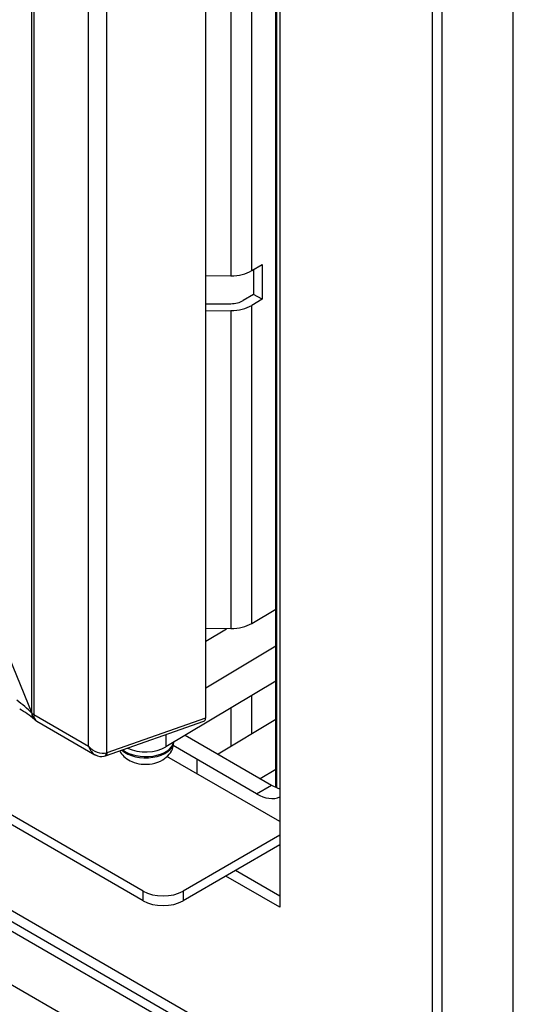
# Model space of a CAD drawing. Units: inches. Extents: x 8 to 185, y 44 to 160.
# Drawn here: x 52 to 56, y 110 to 118 of the extents above; entities that cross this region are included whole.
import ezdxf

# ---------------------------------------------------------------- set-up
doc = ezdxf.new("R2010")
doc.units = ezdxf.units.IN
doc.header["$MEASUREMENT"] = 0
for name, color, linetype in [('30172', 7, 'Continuous'), ('30814', 7, 'Continuous'), ('31211', 7, 'Continuous'), ('Default', 7, 'Continuous'), ('PL24375', 7, 'Continuous'), ('PL70411', 7, 'Continuous'), ('PL70421', 7, 'Continuous'), ('PL70479', 7, 'Continuous'), ('PL70480', 7, 'Continuous'), ('PL70483', 7, 'Continuous'), ('PL75060', 7, 'Continuous'), ('PL75069', 7, 'Continuous')]:
    doc.layers.add(name, color=color, linetype=linetype)

# ---------------------------------------------------------------- blocks, each defined once
blk = doc.blocks.new('SE4')
at = {"layer": '30172', "color": 7, "linetype": 'Continuous'}
for centre, start_param, end_param in [((53.0671, 112.0052), 3.705343, 6.245976), ((53.0671, 112.0159), 3.768462, 6.16535)]:
    blk.add_ellipse(centre, major_axis=(0.25, 0), ratio=0.57735, start_param=start_param, end_param=end_param, dxfattribs=at)
blk.add_open_spline([(52.8381, 111.9215), (52.8406, 111.9171), (52.8543, 111.8947), (52.8868, 111.8587), (52.9492, 111.8221), (53.0313, 111.8013), (53.1287, 111.8042), (53.2158, 111.8351), (53.2776, 111.8871), (53.3121, 111.947), (53.3144, 111.9853), (53.3151, 112.0048)], degree=3, knots=[0.123855, 0.123855, 0.123855, 0.123855, 0.1447193, 0.2335632, 0.3319774, 0.4494072, 0.579372, 0.7194008, 0.8273411, 0.9243807, 1, 1, 1, 1], dxfattribs=at)
at = {"layer": '30814', "color": 7, "linetype": 'Continuous'}
for p, q in [((53.5977, 112.8906), (53.7805, 113.0002)), ((54.2158, 112.845), (53.5977, 112.4745)), ((54.2158, 112.5388), (53.247, 111.9579)), ((53.247, 112.0661), (53.247, 111.9579))]:
    blk.add_line(p, q, dxfattribs=at)
blk.add_ellipse((53.0669, 112.0581), major_axis=(0.25, 0), ratio=0.57735, start_param=4.024163, end_param=5.516678, dxfattribs=at)
at = {"layer": '31211', "color": 7, "linetype": 'Continuous'}
for p, q in [((54.2158, 112.2), (53.7084, 111.8921)), ((54.0788, 111.6783), (54.2158, 111.7614))]:
    blk.add_line(p, q, dxfattribs=at)
at = {"layer": 'PL24375', "color": 7, "linetype": 'Continuous'}
for p, q in [((52.0636, 112.2536), (52.0636, 123.8002)), ((52.0796, 123.7888), (52.0796, 112.2423)), ((52.562, 111.9638), (52.562, 123.5103)), ((52.7221, 123.5525), (52.7221, 111.9054)), ((53.5977, 112.214), (53.5977, 121.8561)), ((51.3989, 113.8745), (52.0615, 112.2554)), ((52.0615, 112.2554), (52.0636, 112.2536)), ((52.0796, 112.2423), (52.562, 111.9638)), ((52.0844, 112.2004), (52.0864, 112.1986)), ((52.1055, 112.1851), (52.6192, 111.8885)), ((52.7134, 111.8779), (53.5814, 112.1842)), ((52.7284, 111.9073), (53.5977, 112.214)), ((52.7011, 111.8743), (52.7129, 111.8777))]:
    blk.add_line(p, q, dxfattribs=at)
for centre, radius, start, end in [((51.4457, 111.4271), 1.0029, 50.44812, 59.48993), ((52.168, 112.2933), 0.125, 229.25916, 240), ((52.6781, 111.9776), 0.1058, 240.20205, 282.12781)]:
    blk.add_arc(centre, radius, start, end, dxfattribs=at)
for centre, major_axis, ratio, start_param, end_param in [((51.6273, 112.1371), (0.5783, -0.3166), 0.543894, 1.056902, 1.33358), ((52.1659, 112.2951), (0.0816, 0.0947), 0.688069, 2.474545, 3.145337), ((52.168, 112.2933), (0.0816, 0.0947), 0.688069, 2.474545, 3.141593), ((52.168, 112.2933), (-0.125, 0), 0.57735, 0.58216, 0.785398), ((52.168, 112.2933), (0.0625, 0.1083), 0.57735, 2.356194, 3.141593), ((53.5529, 112.2403), (-0.0323, 0.0545), 0.572018, 3.028348, 3.908762), ((52.6504, 112.0148), (0.1102, -0.0829), 0.711531, 4.418388, 5.814651), ((52.6504, 112.0148), (-0.0167, 0.1369), 0.711531, 1.864798, 2.724132), ((52.6863, 111.935), (-0.0141, 0.0609), 0.560196, 3.140665, 3.165305), ((52.6863, 111.935), (-0.0141, 0.0609), 0.560196, 3.165305, 4.081359), ((52.6926, 111.9368), (-0.0208, 0.0589), 0.497459, 3.141593, 4.022006), ((52.7311, 111.9593), (-0.041, -0.0479), 0.666532, 0.734211, 0.856384)]:
    blk.add_ellipse(centre, major_axis=major_axis, ratio=ratio, start_param=start_param, end_param=end_param, dxfattribs=at)
at = {"layer": 'PL70411', "color": 7, "linetype": 'Continuous'}
for p, q in [((53.4174, 112.0601), (54.1789, 111.6205)), ((54.0463, 111.5439), (53.3107, 111.9686)), ((53.5204, 111.8476), (53.5204, 111.7202)), ((54.0463, 111.5439), (54.1789, 111.6205))]:
    blk.add_line(p, q, dxfattribs=at)
for centre, start_param, end_param in [((54.1789, 111.9777), -3.926991, -3.687613), ((54.0463, 111.9012), 2.356194, 3.084585)]:
    blk.add_ellipse(centre, major_axis=(-0.2188, 0.3789), ratio=0.57735, start_param=start_param, end_param=end_param, dxfattribs=at)
at = {"layer": 'PL70421', "color": 7, "linetype": 'Continuous'}
blk.add_line((56.3141, 102.1817), (56.3141, 132.0916), dxfattribs=at)
at = {"layer": 'PL70479', "color": 7, "linetype": 'Continuous'}
for p, q in [((54.2158, 111.6017), (54.2158, 124.0725)), ((54.2239, 124.0678), (54.2239, 111.5983))]:
    blk.add_line(p, q, dxfattribs=at)
at = {"layer": 'PL70480', "color": 7, "linetype": 'Continuous'}
for p, q in [((54.0041, 116.1602), (54.0041, 122.5671)), ((53.8208, 122.4572), (53.8208, 116.114)), ((54.0041, 116.1602), (54.096, 116.2153)), ((54.096, 116.2153), (54.096, 115.9091)), ((53.8208, 116.114), (53.5977, 116.1115)), ((54.0203, 116.1699), (54.0203, 115.9511)), ((54.0203, 115.9511), (53.9284, 115.896)), ((54.096, 115.9091), (54.0203, 115.9511)), ((53.5977, 115.866), (53.8188, 115.8684)), ((54.096, 115.9091), (54.0041, 115.854)), ((54.0041, 113.0469), (54.0041, 115.854)), ((53.5977, 115.8054), (53.8208, 115.8078)), ((53.8208, 115.8078), (53.8208, 113.0007)), ((54.0041, 113.0469), (54.2158, 113.1738)), ((53.8208, 113.0007), (53.5977, 112.9982)), ((54.0041, 112.0715), (54.0041, 112.4119)), ((53.8208, 112.302), (53.8208, 111.9603))]:
    blk.add_line(p, q, dxfattribs=at)
for centre, major_axis in [((53.8159, 116.2648), (0.2613, 0)), ((53.8159, 115.9586), (0.1562, 0)), ((53.8159, 115.9586), (0.2613, 0)), ((53.8159, 113.1515), (0.2612, 0))]:
    blk.add_ellipse(centre, major_axis=major_axis, ratio=0.57735, start_param=4.73128, end_param=5.516678, dxfattribs=at)
at = {"layer": 'PL70483', "color": 7, "linetype": 'Continuous'}
for p, q in [((53.044, 110.6848), (43.7629, 116.0432)), ((53.044, 110.599), (43.7089, 115.9886)), ((54.2522, 111.2977), (53.2546, 111.8736)), ((54.2522, 111.1782), (53.3975, 110.6848)), ((54.2522, 111.0925), (53.3975, 110.599)), ((53.044, 110.599), (53.044, 110.6848)), ((53.3975, 110.6848), (53.3975, 110.599))]:
    blk.add_line(p, q, dxfattribs=at)
for centre, major_axis, start_param, end_param in [((53.2208, 110.7868), (-0.25, 0), 0.785398, 2.356194), ((53.2208, 110.7011), (0.25, 0), 3.926991, 5.497787)]:
    blk.add_ellipse(centre, major_axis=major_axis, ratio=0.57735, start_param=start_param, end_param=end_param, dxfattribs=at)
at = {"layer": 'PL75060', "color": 7, "linetype": 'Continuous'}
for p, q in [((55.6848, 102.0818), (55.6848, 133.0575)), ((55.6, 102.0328), (55.6, 133.0085)), ((54.2522, 123.9119), (54.2522, 110.5417)), ((43.7048, 115.2367), (54.2083, 109.1724)), ((43.7223, 115.1278), (54.2522, 109.0484)), ((54.2522, 110.5417), (53.7753, 110.8171)), ((54.2522, 110.6397), (53.8601, 110.8661))]:
    blk.add_line(p, q, dxfattribs=at)
at = {"layer": 'PL75069', "color": 7, "linetype": 'Continuous'}
for p, q in [((50.7467, 110.9893), (54.2522, 108.9654)), ((54.1996, 108.5192), (50.5403, 110.6319))]:
    blk.add_line(p, q, dxfattribs=at)

msp = doc.modelspace()

# ---------------------------------------------------------------- block references
at = {"layer": 'Default'}
msp.add_blockref('SE4', (0, 0), dxfattribs=at)

doc.saveas('drawing.dxf')
